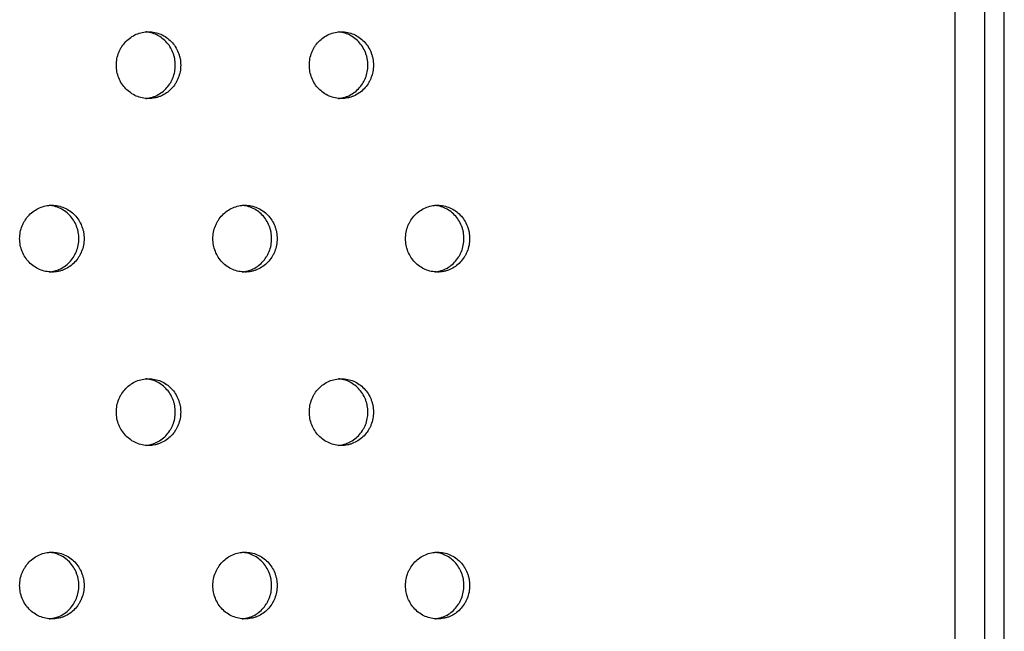
# Model space of a CAD drawing. Units: millimetres. Extents: x -5575 to 6154, y -5143 to 4982.
# Drawn here: x 1705 to 1852, y -522 to -430 of the extents above; entities that cross this region are included whole.
import ezdxf

# ---------------------------------------------------------------- set-up
doc = ezdxf.new("R2010")
doc.units = ezdxf.units.MM
doc.header["$LTSCALE"] = 20
doc.layers.add('2d', color=230, linetype='Continuous')

msp = doc.modelspace()

# ---------------------------------------------------------------- linework, layer by layer
at = {"layer": '2d'}
for p, q in [((1849, -104.25), (1849, -756.66)), ((1851.95, -757.25), (1851.95, -325.07)), ((1844.59, -741.28), (1844.58, -340.28))]:
    msp.add_line(p, q, dxfattribs=at)
for points, knots in [([(1719.01, -436.86), (1719.01, -437.18), (1719.04, -437.51), (1719.16, -438.15), (1719.25, -438.47), (1719.49, -439.07), (1719.64, -439.36), (1720, -439.91), (1720.2, -440.16), (1720.64, -440.62), (1720.89, -440.83), (1721.41, -441.19), (1721.69, -441.35), (1722.27, -441.6), (1722.58, -441.7), (1723.19, -441.82), (1723.5, -441.86), (1724.14, -441.86), (1724.45, -441.82), (1724.92, -441.73), (1725.07, -441.69), (1725.37, -441.6), (1725.52, -441.54), (1725.96, -441.35), (1726.24, -441.2), (1726.76, -440.84), (1727.01, -440.63), (1727.45, -440.16), (1727.65, -439.91), (1727.91, -439.5), (1728, -439.36), (1728.15, -439.07), (1728.21, -438.92), (1728.39, -438.47), (1728.49, -438.16), (1728.61, -437.51), (1728.64, -437.19), (1728.64, -436.86), (1728.64, -436.53), (1728.61, -436.2), (1728.52, -435.72), (1728.48, -435.56), (1728.39, -435.25), (1728.34, -435.09), (1728.15, -434.64), (1728.01, -434.35), (1727.66, -433.81), (1727.45, -433.55), (1727.01, -433.09), (1726.77, -432.88), (1726.24, -432.52), (1725.96, -432.36), (1725.38, -432.11), (1725.08, -432.02), (1724.45, -431.89), (1724.14, -431.86), (1723.51, -431.86), (1723.19, -431.89), (1722.58, -432.02), (1722.28, -432.11), (1721.69, -432.36), (1721.41, -432.52), (1720.89, -432.88), (1720.65, -433.09), (1720.2, -433.55), (1720, -433.81), (1719.73, -434.21), (1719.65, -434.35), (1719.5, -434.64), (1719.44, -434.79), (1719.25, -435.25), (1719.16, -435.56), (1719.04, -436.2), (1719.01, -436.53), (1719.01, -436.86)], [0.01563229, 0.01563229, 0.01563229, 0.01563229, 0.01660909, 0.01660909, 0.01758588, 0.01758588, 0.01856268, 0.01856268, 0.01953948, 0.01953948, 0.02051628, 0.02051628, 0.02149307, 0.02149307, 0.02246987, 0.02246987, 0.02344667, 0.02344667, 0.02442347, 0.02442347, 0.02491186, 0.02491186, 0.02540026, 0.02540026, 0.02637706, 0.02637706, 0.02735386, 0.02735386, 0.02833065, 0.02833065, 0.02881905, 0.02881905, 0.02930745, 0.02930745, 0.03028425, 0.03028425, 0.03126105, 0.03126105, 0.03126105, 0.03223806, 0.03223806, 0.03272657, 0.03272657, 0.03321508, 0.03321508, 0.0341921, 0.0341921, 0.03516912, 0.03516912, 0.03614614, 0.03614614, 0.03712316, 0.03712316, 0.03810017, 0.03810017, 0.03907719, 0.03907719, 0.04005421, 0.04005421, 0.04103123, 0.04103123, 0.04200825, 0.04200825, 0.04298526, 0.04298526, 0.04396228, 0.04396228, 0.04445079, 0.04445079, 0.0449393, 0.0449393, 0.04591632, 0.04591632, 0.04689334, 0.04689334, 0.04689334, 0.04689334]), ([(1723.42, -441.84), (1723.6, -441.82), (1723.78, -441.8), (1724.11, -441.73), (1724.26, -441.69), (1724.56, -441.6), (1724.71, -441.54), (1725.15, -441.35), (1725.43, -441.2), (1725.95, -440.84), (1726.2, -440.63), (1726.64, -440.16), (1726.84, -439.91), (1727.11, -439.5), (1727.19, -439.36), (1727.34, -439.07), (1727.41, -438.92), (1727.59, -438.47), (1727.68, -438.16), (1727.8, -437.51), (1727.83, -437.19), (1727.83, -436.86), (1727.83, -436.53), (1727.8, -436.2), (1727.71, -435.72), (1727.67, -435.56), (1727.58, -435.25), (1727.53, -435.09), (1727.35, -434.64), (1727.2, -434.35), (1726.85, -433.81), (1726.65, -433.55), (1726.2, -433.09), (1725.96, -432.88), (1725.43, -432.52), (1725.15, -432.36), (1724.57, -432.11), (1724.27, -432.02), (1723.78, -431.92), (1723.6, -431.89), (1723.42, -431.87)], [0.02386622, 0.02386622, 0.02386622, 0.02386622, 0.02442347, 0.02442347, 0.02491186, 0.02491186, 0.02540026, 0.02540026, 0.02637706, 0.02637706, 0.02735386, 0.02735386, 0.02833065, 0.02833065, 0.02881905, 0.02881905, 0.02930745, 0.02930745, 0.03028425, 0.03028425, 0.03126105, 0.03126105, 0.03126105, 0.03223806, 0.03223806, 0.03272657, 0.03272657, 0.03321508, 0.03321508, 0.0341921, 0.0341921, 0.03516912, 0.03516912, 0.03614614, 0.03614614, 0.03712316, 0.03712316, 0.03810017, 0.03810017, 0.03865884, 0.03865884, 0.03865884, 0.03865884]), ([(1747.9, -436.86), (1747.9, -437.18), (1747.93, -437.51), (1748.05, -438.15), (1748.14, -438.47), (1748.38, -439.07), (1748.53, -439.36), (1748.88, -439.91), (1749.08, -440.16), (1749.52, -440.62), (1749.77, -440.83), (1750.29, -441.19), (1750.57, -441.35), (1751.15, -441.6), (1751.45, -441.7), (1752.07, -441.82), (1752.38, -441.86), (1753.01, -441.86), (1753.33, -441.82), (1753.79, -441.73), (1753.94, -441.69), (1754.24, -441.6), (1754.39, -441.54), (1754.83, -441.35), (1755.1, -441.2), (1755.62, -440.84), (1755.87, -440.63), (1756.31, -440.16), (1756.51, -439.91), (1756.78, -439.5), (1756.86, -439.36), (1757.01, -439.07), (1757.07, -438.92), (1757.25, -438.47), (1757.35, -438.16), (1757.47, -437.51), (1757.5, -437.19), (1757.5, -436.86), (1757.5, -436.53), (1757.47, -436.2), (1757.38, -435.72), (1757.34, -435.56), (1757.25, -435.25), (1757.2, -435.09), (1757.01, -434.64), (1756.87, -434.35), (1756.52, -433.81), (1756.32, -433.55), (1755.87, -433.09), (1755.63, -432.88), (1755.11, -432.52), (1754.83, -432.36), (1754.25, -432.11), (1753.95, -432.02), (1753.33, -431.89), (1753.01, -431.86), (1752.39, -431.86), (1752.07, -431.89), (1751.45, -432.02), (1751.15, -432.11), (1750.57, -432.36), (1750.29, -432.52), (1749.77, -432.88), (1749.53, -433.09), (1749.08, -433.55), (1748.88, -433.81), (1748.62, -434.21), (1748.54, -434.35), (1748.39, -434.64), (1748.32, -434.79), (1748.14, -435.25), (1748.05, -435.56), (1747.93, -436.2), (1747.9, -436.53), (1747.9, -436.86)], [0.01563229, 0.01563229, 0.01563229, 0.01563229, 0.01660909, 0.01660909, 0.01758588, 0.01758588, 0.01856268, 0.01856268, 0.01953948, 0.01953948, 0.02051628, 0.02051628, 0.02149307, 0.02149307, 0.02246987, 0.02246987, 0.02344667, 0.02344667, 0.02442347, 0.02442347, 0.02491186, 0.02491186, 0.02540026, 0.02540026, 0.02637706, 0.02637706, 0.02735386, 0.02735386, 0.02833065, 0.02833065, 0.02881905, 0.02881905, 0.02930745, 0.02930745, 0.03028425, 0.03028425, 0.03126105, 0.03126105, 0.03126105, 0.03223806, 0.03223806, 0.03272657, 0.03272657, 0.03321508, 0.03321508, 0.0341921, 0.0341921, 0.03516912, 0.03516912, 0.03614614, 0.03614614, 0.03712316, 0.03712316, 0.03810017, 0.03810017, 0.03907719, 0.03907719, 0.04005421, 0.04005421, 0.04103123, 0.04103123, 0.04200825, 0.04200825, 0.04298526, 0.04298526, 0.04396228, 0.04396228, 0.04445079, 0.04445079, 0.0449393, 0.0449393, 0.04591632, 0.04591632, 0.04689334, 0.04689334, 0.04689334, 0.04689334]), ([(1752.28, -441.84), (1752.45, -441.82), (1752.63, -441.8), (1752.95, -441.73), (1753.1, -441.69), (1753.4, -441.6), (1753.55, -441.54), (1753.99, -441.35), (1754.27, -441.2), (1754.79, -440.84), (1755.03, -440.63), (1755.48, -440.16), (1755.68, -439.91), (1755.94, -439.5), (1756.02, -439.36), (1756.17, -439.07), (1756.24, -438.92), (1756.42, -438.47), (1756.51, -438.16), (1756.63, -437.51), (1756.66, -437.19), (1756.66, -436.86), (1756.66, -436.53), (1756.63, -436.2), (1756.54, -435.72), (1756.5, -435.56), (1756.41, -435.25), (1756.36, -435.09), (1756.18, -434.64), (1756.03, -434.35), (1755.68, -433.81), (1755.48, -433.55), (1755.04, -433.09), (1754.79, -432.88), (1754.27, -432.52), (1753.99, -432.36), (1753.41, -432.11), (1753.11, -432.02), (1752.63, -431.92), (1752.46, -431.89), (1752.28, -431.88)], [0.02388252, 0.02388252, 0.02388252, 0.02388252, 0.02442347, 0.02442347, 0.02491186, 0.02491186, 0.02540026, 0.02540026, 0.02637706, 0.02637706, 0.02735386, 0.02735386, 0.02833065, 0.02833065, 0.02881905, 0.02881905, 0.02930745, 0.02930745, 0.03028425, 0.03028425, 0.03126105, 0.03126105, 0.03126105, 0.03223806, 0.03223806, 0.03272657, 0.03272657, 0.03321508, 0.03321508, 0.0341921, 0.0341921, 0.03516912, 0.03516912, 0.03614614, 0.03614614, 0.03712316, 0.03712316, 0.03810017, 0.03810017, 0.0386425, 0.0386425, 0.0386425, 0.0386425]), ([(1704.53, -462.84), (1704.53, -463.16), (1704.57, -463.49), (1704.69, -464.13), (1704.78, -464.45), (1705.02, -465.05), (1705.17, -465.34), (1705.52, -465.89), (1705.72, -466.14), (1706.17, -466.6), (1706.42, -466.81), (1706.94, -467.18), (1707.22, -467.33), (1707.8, -467.58), (1708.11, -467.68), (1708.72, -467.8), (1709.04, -467.84), (1709.67, -467.84), (1709.99, -467.81), (1710.45, -467.71), (1710.6, -467.67), (1710.91, -467.58), (1711.06, -467.52), (1711.49, -467.33), (1711.77, -467.18), (1712.3, -466.82), (1712.54, -466.61), (1712.99, -466.14), (1713.19, -465.89), (1713.45, -465.48), (1713.54, -465.34), (1713.68, -465.05), (1713.75, -464.91), (1713.93, -464.45), (1714.03, -464.14), (1714.15, -463.49), (1714.18, -463.17), (1714.18, -462.84), (1714.18, -462.51), (1714.15, -462.18), (1714.06, -461.7), (1714.02, -461.54), (1713.93, -461.23), (1713.87, -461.07), (1713.69, -460.62), (1713.54, -460.33), (1713.19, -459.79), (1712.99, -459.53), (1712.55, -459.07), (1712.3, -458.86), (1711.78, -458.5), (1711.5, -458.34), (1710.91, -458.09), (1710.61, -458), (1709.99, -457.87), (1709.68, -457.84), (1709.05, -457.84), (1708.73, -457.87), (1708.11, -458), (1707.81, -458.09), (1707.22, -458.34), (1706.94, -458.5), (1706.42, -458.86), (1706.17, -459.07), (1705.72, -459.53), (1705.52, -459.79), (1705.26, -460.19), (1705.18, -460.33), (1705.03, -460.62), (1704.96, -460.77), (1704.78, -461.23), (1704.69, -461.54), (1704.57, -462.18), (1704.53, -462.51), (1704.53, -462.84)], [0.01563229, 0.01563229, 0.01563229, 0.01563229, 0.01660909, 0.01660909, 0.01758588, 0.01758588, 0.01856268, 0.01856268, 0.01953948, 0.01953948, 0.02051628, 0.02051628, 0.02149307, 0.02149307, 0.02246987, 0.02246987, 0.02344667, 0.02344667, 0.02442347, 0.02442347, 0.02491186, 0.02491186, 0.02540026, 0.02540026, 0.02637706, 0.02637706, 0.02735386, 0.02735386, 0.02833065, 0.02833065, 0.02881905, 0.02881905, 0.02930745, 0.02930745, 0.03028425, 0.03028425, 0.03126105, 0.03126105, 0.03126105, 0.03223806, 0.03223806, 0.03272657, 0.03272657, 0.03321508, 0.03321508, 0.0341921, 0.0341921, 0.03516912, 0.03516912, 0.03614614, 0.03614614, 0.03712316, 0.03712316, 0.03810017, 0.03810017, 0.03907719, 0.03907719, 0.04005421, 0.04005421, 0.04103123, 0.04103123, 0.04200825, 0.04200825, 0.04298526, 0.04298526, 0.04396228, 0.04396228, 0.04445079, 0.04445079, 0.0449393, 0.0449393, 0.04591632, 0.04591632, 0.04689334, 0.04689334, 0.04689334, 0.04689334]), ([(1708.96, -467.82), (1709.14, -467.8), (1709.33, -467.78), (1709.66, -467.71), (1709.81, -467.67), (1710.11, -467.58), (1710.26, -467.52), (1710.7, -467.33), (1710.98, -467.18), (1711.5, -466.82), (1711.75, -466.61), (1712.2, -466.14), (1712.4, -465.89), (1712.66, -465.48), (1712.74, -465.34), (1712.89, -465.05), (1712.96, -464.91), (1713.14, -464.45), (1713.23, -464.14), (1713.36, -463.49), (1713.39, -463.17), (1713.39, -462.84), (1713.39, -462.51), (1713.36, -462.18), (1713.27, -461.7), (1713.23, -461.54), (1713.14, -461.23), (1713.08, -461.07), (1712.9, -460.62), (1712.75, -460.33), (1712.4, -459.79), (1712.2, -459.53), (1711.75, -459.07), (1711.51, -458.86), (1710.98, -458.5), (1710.7, -458.34), (1710.12, -458.09), (1709.82, -458), (1709.33, -457.9), (1709.15, -457.87), (1708.96, -457.85)], [0.02385811, 0.02385811, 0.02385811, 0.02385811, 0.02442347, 0.02442347, 0.02491186, 0.02491186, 0.02540026, 0.02540026, 0.02637706, 0.02637706, 0.02735386, 0.02735386, 0.02833065, 0.02833065, 0.02881905, 0.02881905, 0.02930745, 0.02930745, 0.03028425, 0.03028425, 0.03126105, 0.03126105, 0.03126105, 0.03223806, 0.03223806, 0.03272657, 0.03272657, 0.03321508, 0.03321508, 0.0341921, 0.0341921, 0.03516912, 0.03516912, 0.03614614, 0.03614614, 0.03712316, 0.03712316, 0.03810017, 0.03810017, 0.03866698, 0.03866698, 0.03866698, 0.03866698]), ([(1733.46, -462.84), (1733.46, -463.16), (1733.49, -463.49), (1733.62, -464.13), (1733.71, -464.45), (1733.95, -465.05), (1734.1, -465.34), (1734.45, -465.89), (1734.65, -466.14), (1735.09, -466.6), (1735.34, -466.81), (1735.86, -467.18), (1736.14, -467.33), (1736.72, -467.58), (1737.02, -467.68), (1737.64, -467.8), (1737.95, -467.84), (1738.59, -467.84), (1738.9, -467.81), (1739.36, -467.71), (1739.51, -467.67), (1739.81, -467.58), (1739.96, -467.52), (1740.4, -467.33), (1740.68, -467.18), (1741.2, -466.82), (1741.45, -466.61), (1741.89, -466.14), (1742.09, -465.89), (1742.36, -465.48), (1742.44, -465.34), (1742.59, -465.05), (1742.65, -464.91), (1742.83, -464.45), (1742.93, -464.14), (1743.05, -463.49), (1743.08, -463.17), (1743.08, -462.84), (1743.08, -462.51), (1743.05, -462.18), (1742.96, -461.7), (1742.92, -461.54), (1742.83, -461.23), (1742.78, -461.07), (1742.59, -460.62), (1742.45, -460.33), (1742.1, -459.79), (1741.89, -459.53), (1741.45, -459.07), (1741.21, -458.86), (1740.68, -458.5), (1740.4, -458.34), (1739.82, -458.09), (1739.52, -458), (1738.9, -457.87), (1738.59, -457.84), (1737.96, -457.84), (1737.64, -457.87), (1737.03, -458), (1736.73, -458.09), (1736.14, -458.34), (1735.86, -458.5), (1735.34, -458.86), (1735.1, -459.07), (1734.65, -459.53), (1734.45, -459.79), (1734.19, -460.19), (1734.11, -460.33), (1733.96, -460.62), (1733.89, -460.77), (1733.71, -461.23), (1733.62, -461.54), (1733.49, -462.18), (1733.46, -462.51), (1733.46, -462.84)], [0.01563229, 0.01563229, 0.01563229, 0.01563229, 0.01660909, 0.01660909, 0.01758588, 0.01758588, 0.01856268, 0.01856268, 0.01953948, 0.01953948, 0.02051628, 0.02051628, 0.02149307, 0.02149307, 0.02246987, 0.02246987, 0.02344667, 0.02344667, 0.02442347, 0.02442347, 0.02491186, 0.02491186, 0.02540026, 0.02540026, 0.02637706, 0.02637706, 0.02735386, 0.02735386, 0.02833065, 0.02833065, 0.02881905, 0.02881905, 0.02930745, 0.02930745, 0.03028425, 0.03028425, 0.03126105, 0.03126105, 0.03126105, 0.03223806, 0.03223806, 0.03272657, 0.03272657, 0.03321508, 0.03321508, 0.0341921, 0.0341921, 0.03516912, 0.03516912, 0.03614614, 0.03614614, 0.03712316, 0.03712316, 0.03810017, 0.03810017, 0.03907719, 0.03907719, 0.04005421, 0.04005421, 0.04103123, 0.04103123, 0.04200825, 0.04200825, 0.04298526, 0.04298526, 0.04396228, 0.04396228, 0.04445079, 0.04445079, 0.0449393, 0.0449393, 0.04591632, 0.04591632, 0.04689334, 0.04689334, 0.04689334, 0.04689334]), ([(1737.86, -467.82), (1738.04, -467.8), (1738.21, -467.78), (1738.54, -467.71), (1738.69, -467.67), (1738.99, -467.58), (1739.14, -467.52), (1739.58, -467.33), (1739.86, -467.18), (1740.38, -466.82), (1740.63, -466.61), (1741.07, -466.14), (1741.27, -465.89), (1741.53, -465.48), (1741.62, -465.34), (1741.77, -465.05), (1741.83, -464.91), (1742.01, -464.45), (1742.1, -464.14), (1742.23, -463.49), (1742.26, -463.17), (1742.26, -462.84), (1742.26, -462.51), (1742.23, -462.18), (1742.14, -461.7), (1742.1, -461.54), (1742.01, -461.23), (1741.95, -461.07), (1741.77, -460.62), (1741.63, -460.33), (1741.28, -459.79), (1741.07, -459.53), (1740.63, -459.07), (1740.39, -458.86), (1739.86, -458.5), (1739.58, -458.34), (1739, -458.09), (1738.7, -458), (1738.21, -457.9), (1738.04, -457.87), (1737.86, -457.86)], [0.02387436, 0.02387436, 0.02387436, 0.02387436, 0.02442347, 0.02442347, 0.02491186, 0.02491186, 0.02540026, 0.02540026, 0.02637706, 0.02637706, 0.02735386, 0.02735386, 0.02833065, 0.02833065, 0.02881905, 0.02881905, 0.02930745, 0.02930745, 0.03028425, 0.03028425, 0.03126105, 0.03126105, 0.03126105, 0.03223806, 0.03223806, 0.03272657, 0.03272657, 0.03321508, 0.03321508, 0.0341921, 0.0341921, 0.03516912, 0.03516912, 0.03614614, 0.03614614, 0.03712316, 0.03712316, 0.03810017, 0.03810017, 0.03865068, 0.03865068, 0.03865068, 0.03865068]), ([(1762.31, -462.84), (1762.31, -463.16), (1762.34, -463.49), (1762.46, -464.13), (1762.55, -464.45), (1762.79, -465.05), (1762.94, -465.34), (1763.29, -465.89), (1763.49, -466.14), (1763.93, -466.6), (1764.18, -466.81), (1764.7, -467.18), (1764.97, -467.33), (1765.55, -467.58), (1765.86, -467.68), (1766.47, -467.8), (1766.78, -467.84), (1767.42, -467.84), (1767.73, -467.81), (1768.19, -467.71), (1768.34, -467.67), (1768.64, -467.58), (1768.79, -467.52), (1769.23, -467.33), (1769.5, -467.18), (1770.02, -466.82), (1770.27, -466.61), (1770.71, -466.14), (1770.91, -465.89), (1771.18, -465.48), (1771.26, -465.34), (1771.41, -465.05), (1771.47, -464.91), (1771.65, -464.45), (1771.74, -464.14), (1771.87, -463.49), (1771.9, -463.17), (1771.9, -462.84), (1771.9, -462.51), (1771.87, -462.18), (1771.78, -461.7), (1771.74, -461.54), (1771.65, -461.23), (1771.59, -461.07), (1771.41, -460.62), (1771.27, -460.33), (1770.92, -459.79), (1770.72, -459.53), (1770.27, -459.07), (1770.03, -458.86), (1769.51, -458.5), (1769.23, -458.34), (1768.65, -458.09), (1768.35, -458), (1767.73, -457.87), (1767.42, -457.84), (1766.79, -457.84), (1766.48, -457.87), (1765.86, -458), (1765.56, -458.09), (1764.98, -458.34), (1764.7, -458.5), (1764.18, -458.86), (1763.94, -459.07), (1763.49, -459.53), (1763.29, -459.79), (1763.03, -460.19), (1762.95, -460.33), (1762.8, -460.62), (1762.73, -460.77), (1762.55, -461.23), (1762.46, -461.54), (1762.34, -462.18), (1762.31, -462.51), (1762.31, -462.84)], [0.01563229, 0.01563229, 0.01563229, 0.01563229, 0.01660909, 0.01660909, 0.01758588, 0.01758588, 0.01856268, 0.01856268, 0.01953948, 0.01953948, 0.02051628, 0.02051628, 0.02149307, 0.02149307, 0.02246987, 0.02246987, 0.02344667, 0.02344667, 0.02442347, 0.02442347, 0.02491186, 0.02491186, 0.02540026, 0.02540026, 0.02637706, 0.02637706, 0.02735386, 0.02735386, 0.02833065, 0.02833065, 0.02881905, 0.02881905, 0.02930745, 0.02930745, 0.03028425, 0.03028425, 0.03126105, 0.03126105, 0.03126105, 0.03223806, 0.03223806, 0.03272657, 0.03272657, 0.03321508, 0.03321508, 0.0341921, 0.0341921, 0.03516912, 0.03516912, 0.03614614, 0.03614614, 0.03712316, 0.03712316, 0.03810017, 0.03810017, 0.03907719, 0.03907719, 0.04005421, 0.04005421, 0.04103123, 0.04103123, 0.04200825, 0.04200825, 0.04298526, 0.04298526, 0.04396228, 0.04396228, 0.04445079, 0.04445079, 0.0449393, 0.0449393, 0.04591632, 0.04591632, 0.04689334, 0.04689334, 0.04689334, 0.04689334]), ([(1766.68, -467.82), (1766.85, -467.8), (1767.02, -467.78), (1767.34, -467.71), (1767.49, -467.67), (1767.79, -467.58), (1767.94, -467.52), (1768.38, -467.33), (1768.65, -467.18), (1769.17, -466.82), (1769.42, -466.61), (1769.86, -466.14), (1770.06, -465.89), (1770.32, -465.48), (1770.41, -465.34), (1770.55, -465.05), (1770.62, -464.91), (1770.8, -464.45), (1770.89, -464.14), (1771.02, -463.49), (1771.05, -463.17), (1771.05, -462.84), (1771.05, -462.51), (1771.02, -462.18), (1770.93, -461.7), (1770.89, -461.54), (1770.8, -461.23), (1770.74, -461.07), (1770.56, -460.62), (1770.42, -460.33), (1770.07, -459.79), (1769.87, -459.53), (1769.42, -459.07), (1769.18, -458.86), (1768.66, -458.5), (1768.38, -458.34), (1767.8, -458.09), (1767.5, -458), (1767.02, -457.9), (1766.85, -457.87), (1766.68, -457.86)], [0.02389071, 0.02389071, 0.02389071, 0.02389071, 0.02442347, 0.02442347, 0.02491186, 0.02491186, 0.02540026, 0.02540026, 0.02637706, 0.02637706, 0.02735386, 0.02735386, 0.02833065, 0.02833065, 0.02881905, 0.02881905, 0.02930745, 0.02930745, 0.03028425, 0.03028425, 0.03126105, 0.03126105, 0.03126105, 0.03223806, 0.03223806, 0.03272657, 0.03272657, 0.03321508, 0.03321508, 0.0341921, 0.0341921, 0.03516912, 0.03516912, 0.03614614, 0.03614614, 0.03712316, 0.03712316, 0.03810017, 0.03810017, 0.0386343, 0.0386343, 0.0386343, 0.0386343]), ([(1719.01, -488.82), (1719.01, -489.14), (1719.04, -489.47), (1719.16, -490.11), (1719.25, -490.43), (1719.49, -491.03), (1719.64, -491.32), (1720, -491.87), (1720.2, -492.12), (1720.64, -492.58), (1720.89, -492.79), (1721.41, -493.16), (1721.69, -493.31), (1722.27, -493.56), (1722.58, -493.66), (1723.19, -493.79), (1723.5, -493.82), (1724.14, -493.82), (1724.45, -493.79), (1724.92, -493.69), (1725.07, -493.65), (1725.37, -493.56), (1725.52, -493.5), (1725.96, -493.31), (1726.24, -493.16), (1726.76, -492.8), (1727.01, -492.59), (1727.45, -492.13), (1727.65, -491.87), (1727.91, -491.46), (1728, -491.32), (1728.15, -491.03), (1728.21, -490.89), (1728.39, -490.44), (1728.49, -490.12), (1728.61, -489.48), (1728.64, -489.15), (1728.64, -488.82), (1728.64, -488.49), (1728.61, -488.16), (1728.52, -487.68), (1728.48, -487.52), (1728.39, -487.21), (1728.34, -487.05), (1728.15, -486.6), (1728.01, -486.31), (1727.66, -485.77), (1727.45, -485.51), (1727.01, -485.05), (1726.77, -484.84), (1726.24, -484.48), (1725.96, -484.32), (1725.38, -484.07), (1725.08, -483.98), (1724.45, -483.85), (1724.14, -483.82), (1723.51, -483.82), (1723.19, -483.85), (1722.58, -483.98), (1722.28, -484.07), (1721.69, -484.32), (1721.41, -484.48), (1720.89, -484.84), (1720.65, -485.05), (1720.2, -485.51), (1720, -485.77), (1719.73, -486.17), (1719.65, -486.31), (1719.5, -486.6), (1719.44, -486.75), (1719.25, -487.21), (1719.16, -487.52), (1719.04, -488.16), (1719.01, -488.49), (1719.01, -488.82)], [0.01563229, 0.01563229, 0.01563229, 0.01563229, 0.01660909, 0.01660909, 0.01758588, 0.01758588, 0.01856268, 0.01856268, 0.01953948, 0.01953948, 0.02051628, 0.02051628, 0.02149307, 0.02149307, 0.02246987, 0.02246987, 0.02344667, 0.02344667, 0.02442347, 0.02442347, 0.02491186, 0.02491186, 0.02540026, 0.02540026, 0.02637706, 0.02637706, 0.02735386, 0.02735386, 0.02833065, 0.02833065, 0.02881905, 0.02881905, 0.02930745, 0.02930745, 0.03028425, 0.03028425, 0.03126105, 0.03126105, 0.03126105, 0.03223806, 0.03223806, 0.03272657, 0.03272657, 0.03321508, 0.03321508, 0.0341921, 0.0341921, 0.03516912, 0.03516912, 0.03614614, 0.03614614, 0.03712316, 0.03712316, 0.03810017, 0.03810017, 0.03907719, 0.03907719, 0.04005421, 0.04005421, 0.04103123, 0.04103123, 0.04200825, 0.04200825, 0.04298526, 0.04298526, 0.04396228, 0.04396228, 0.04445079, 0.04445079, 0.0449393, 0.0449393, 0.04591632, 0.04591632, 0.04689334, 0.04689334, 0.04689334, 0.04689334]), ([(1723.42, -493.8), (1723.6, -493.78), (1723.78, -493.76), (1724.11, -493.69), (1724.26, -493.65), (1724.56, -493.56), (1724.71, -493.5), (1725.15, -493.31), (1725.43, -493.16), (1725.95, -492.8), (1726.2, -492.59), (1726.64, -492.13), (1726.84, -491.87), (1727.11, -491.46), (1727.19, -491.32), (1727.34, -491.03), (1727.41, -490.89), (1727.59, -490.44), (1727.68, -490.12), (1727.8, -489.48), (1727.83, -489.15), (1727.83, -488.82), (1727.83, -488.49), (1727.8, -488.16), (1727.71, -487.68), (1727.67, -487.52), (1727.58, -487.21), (1727.53, -487.05), (1727.35, -486.6), (1727.2, -486.31), (1726.85, -485.77), (1726.65, -485.51), (1726.2, -485.05), (1725.96, -484.84), (1725.43, -484.48), (1725.15, -484.32), (1724.57, -484.07), (1724.27, -483.98), (1723.78, -483.88), (1723.6, -483.85), (1723.42, -483.84)], [0.02386622, 0.02386622, 0.02386622, 0.02386622, 0.02442347, 0.02442347, 0.02491186, 0.02491186, 0.02540026, 0.02540026, 0.02637706, 0.02637706, 0.02735386, 0.02735386, 0.02833065, 0.02833065, 0.02881905, 0.02881905, 0.02930745, 0.02930745, 0.03028425, 0.03028425, 0.03126105, 0.03126105, 0.03126105, 0.03223806, 0.03223806, 0.03272657, 0.03272657, 0.03321508, 0.03321508, 0.0341921, 0.0341921, 0.03516912, 0.03516912, 0.03614614, 0.03614614, 0.03712316, 0.03712316, 0.03810017, 0.03810017, 0.03865884, 0.03865884, 0.03865884, 0.03865884]), ([(1747.9, -488.82), (1747.9, -489.14), (1747.93, -489.47), (1748.05, -490.11), (1748.14, -490.43), (1748.38, -491.03), (1748.53, -491.32), (1748.88, -491.87), (1749.08, -492.12), (1749.52, -492.58), (1749.77, -492.79), (1750.29, -493.16), (1750.57, -493.31), (1751.15, -493.56), (1751.45, -493.66), (1752.07, -493.79), (1752.38, -493.82), (1753.01, -493.82), (1753.33, -493.79), (1753.79, -493.69), (1753.94, -493.65), (1754.24, -493.56), (1754.39, -493.5), (1754.83, -493.31), (1755.1, -493.16), (1755.62, -492.8), (1755.87, -492.59), (1756.31, -492.13), (1756.51, -491.87), (1756.78, -491.46), (1756.86, -491.32), (1757.01, -491.03), (1757.07, -490.89), (1757.25, -490.44), (1757.35, -490.12), (1757.47, -489.48), (1757.5, -489.15), (1757.5, -488.82), (1757.5, -488.49), (1757.47, -488.16), (1757.38, -487.68), (1757.34, -487.52), (1757.25, -487.21), (1757.2, -487.05), (1757.01, -486.6), (1756.87, -486.31), (1756.52, -485.77), (1756.32, -485.51), (1755.87, -485.05), (1755.63, -484.84), (1755.11, -484.48), (1754.83, -484.32), (1754.25, -484.07), (1753.95, -483.98), (1753.33, -483.85), (1753.01, -483.82), (1752.39, -483.82), (1752.07, -483.85), (1751.45, -483.98), (1751.15, -484.07), (1750.57, -484.32), (1750.29, -484.48), (1749.77, -484.84), (1749.53, -485.05), (1749.08, -485.51), (1748.88, -485.77), (1748.62, -486.17), (1748.54, -486.31), (1748.39, -486.6), (1748.32, -486.75), (1748.14, -487.21), (1748.05, -487.52), (1747.93, -488.16), (1747.9, -488.49), (1747.9, -488.82)], [0.01563229, 0.01563229, 0.01563229, 0.01563229, 0.01660909, 0.01660909, 0.01758588, 0.01758588, 0.01856268, 0.01856268, 0.01953948, 0.01953948, 0.02051628, 0.02051628, 0.02149307, 0.02149307, 0.02246987, 0.02246987, 0.02344667, 0.02344667, 0.02442347, 0.02442347, 0.02491186, 0.02491186, 0.02540026, 0.02540026, 0.02637706, 0.02637706, 0.02735386, 0.02735386, 0.02833065, 0.02833065, 0.02881905, 0.02881905, 0.02930745, 0.02930745, 0.03028425, 0.03028425, 0.03126105, 0.03126105, 0.03126105, 0.03223806, 0.03223806, 0.03272657, 0.03272657, 0.03321508, 0.03321508, 0.0341921, 0.0341921, 0.03516912, 0.03516912, 0.03614614, 0.03614614, 0.03712316, 0.03712316, 0.03810017, 0.03810017, 0.03907719, 0.03907719, 0.04005421, 0.04005421, 0.04103123, 0.04103123, 0.04200825, 0.04200825, 0.04298526, 0.04298526, 0.04396228, 0.04396228, 0.04445079, 0.04445079, 0.0449393, 0.0449393, 0.04591632, 0.04591632, 0.04689334, 0.04689334, 0.04689334, 0.04689334]), ([(1752.28, -493.8), (1752.45, -493.78), (1752.63, -493.76), (1752.95, -493.69), (1753.1, -493.65), (1753.4, -493.56), (1753.55, -493.5), (1753.99, -493.31), (1754.27, -493.16), (1754.79, -492.8), (1755.03, -492.59), (1755.48, -492.13), (1755.68, -491.87), (1755.94, -491.46), (1756.02, -491.32), (1756.17, -491.03), (1756.24, -490.89), (1756.42, -490.44), (1756.51, -490.12), (1756.63, -489.48), (1756.66, -489.15), (1756.66, -488.82), (1756.66, -488.49), (1756.63, -488.16), (1756.54, -487.68), (1756.5, -487.52), (1756.41, -487.21), (1756.36, -487.05), (1756.18, -486.6), (1756.03, -486.31), (1755.68, -485.77), (1755.48, -485.51), (1755.04, -485.05), (1754.79, -484.84), (1754.27, -484.48), (1753.99, -484.32), (1753.41, -484.07), (1753.11, -483.98), (1752.63, -483.88), (1752.46, -483.85), (1752.28, -483.84)], [0.02388252, 0.02388252, 0.02388252, 0.02388252, 0.02442347, 0.02442347, 0.02491186, 0.02491186, 0.02540026, 0.02540026, 0.02637706, 0.02637706, 0.02735386, 0.02735386, 0.02833065, 0.02833065, 0.02881905, 0.02881905, 0.02930745, 0.02930745, 0.03028425, 0.03028425, 0.03126105, 0.03126105, 0.03126105, 0.03223806, 0.03223806, 0.03272657, 0.03272657, 0.03321508, 0.03321508, 0.0341921, 0.0341921, 0.03516912, 0.03516912, 0.03614614, 0.03614614, 0.03712316, 0.03712316, 0.03810017, 0.03810017, 0.0386425, 0.0386425, 0.0386425, 0.0386425]), ([(1704.53, -514.8), (1704.53, -515.12), (1704.57, -515.45), (1704.69, -516.09), (1704.78, -516.41), (1705.02, -517.01), (1705.17, -517.3), (1705.52, -517.85), (1705.72, -518.1), (1706.17, -518.56), (1706.42, -518.77), (1706.94, -519.14), (1707.22, -519.29), (1707.8, -519.54), (1708.11, -519.64), (1708.72, -519.77), (1709.04, -519.8), (1709.67, -519.8), (1709.99, -519.77), (1710.45, -519.67), (1710.6, -519.63), (1710.91, -519.54), (1711.06, -519.48), (1711.49, -519.29), (1711.77, -519.14), (1712.3, -518.78), (1712.54, -518.57), (1712.99, -518.11), (1713.19, -517.85), (1713.45, -517.45), (1713.54, -517.3), (1713.68, -517.01), (1713.75, -516.87), (1713.93, -516.42), (1714.03, -516.1), (1714.15, -515.46), (1714.18, -515.13), (1714.18, -514.8), (1714.18, -514.47), (1714.15, -514.14), (1714.06, -513.66), (1714.02, -513.51), (1713.93, -513.19), (1713.87, -513.04), (1713.69, -512.58), (1713.54, -512.29), (1713.19, -511.75), (1712.99, -511.49), (1712.55, -511.03), (1712.3, -510.82), (1711.78, -510.46), (1711.5, -510.3), (1710.91, -510.05), (1710.61, -509.96), (1709.99, -509.83), (1709.68, -509.8), (1709.05, -509.8), (1708.73, -509.83), (1708.11, -509.96), (1707.81, -510.05), (1707.22, -510.3), (1706.94, -510.46), (1706.42, -510.82), (1706.17, -511.03), (1705.72, -511.5), (1705.52, -511.75), (1705.26, -512.15), (1705.18, -512.29), (1705.03, -512.58), (1704.96, -512.73), (1704.78, -513.19), (1704.69, -513.5), (1704.57, -514.14), (1704.53, -514.47), (1704.53, -514.8)], [0.01563229, 0.01563229, 0.01563229, 0.01563229, 0.01660909, 0.01660909, 0.01758588, 0.01758588, 0.01856268, 0.01856268, 0.01953948, 0.01953948, 0.02051628, 0.02051628, 0.02149307, 0.02149307, 0.02246987, 0.02246987, 0.02344667, 0.02344667, 0.02442347, 0.02442347, 0.02491186, 0.02491186, 0.02540026, 0.02540026, 0.02637706, 0.02637706, 0.02735386, 0.02735386, 0.02833065, 0.02833065, 0.02881905, 0.02881905, 0.02930745, 0.02930745, 0.03028425, 0.03028425, 0.03126105, 0.03126105, 0.03126105, 0.03223806, 0.03223806, 0.03272657, 0.03272657, 0.03321508, 0.03321508, 0.0341921, 0.0341921, 0.03516912, 0.03516912, 0.03614614, 0.03614614, 0.03712316, 0.03712316, 0.03810017, 0.03810017, 0.03907719, 0.03907719, 0.04005421, 0.04005421, 0.04103123, 0.04103123, 0.04200825, 0.04200825, 0.04298526, 0.04298526, 0.04396228, 0.04396228, 0.04445079, 0.04445079, 0.0449393, 0.0449393, 0.04591632, 0.04591632, 0.04689334, 0.04689334, 0.04689334, 0.04689334]), ([(1708.96, -519.78), (1709.14, -519.77), (1709.33, -519.74), (1709.66, -519.67), (1709.81, -519.63), (1710.11, -519.54), (1710.26, -519.48), (1710.7, -519.29), (1710.98, -519.14), (1711.5, -518.78), (1711.75, -518.57), (1712.2, -518.11), (1712.4, -517.85), (1712.66, -517.45), (1712.74, -517.3), (1712.89, -517.01), (1712.96, -516.87), (1713.14, -516.42), (1713.23, -516.1), (1713.36, -515.46), (1713.39, -515.13), (1713.39, -514.8), (1713.39, -514.47), (1713.36, -514.14), (1713.27, -513.66), (1713.23, -513.51), (1713.14, -513.19), (1713.08, -513.04), (1712.9, -512.58), (1712.75, -512.29), (1712.4, -511.75), (1712.2, -511.49), (1711.75, -511.03), (1711.51, -510.82), (1710.98, -510.46), (1710.7, -510.3), (1710.12, -510.05), (1709.82, -509.96), (1709.33, -509.86), (1709.15, -509.83), (1708.96, -509.82)], [0.02385811, 0.02385811, 0.02385811, 0.02385811, 0.02442347, 0.02442347, 0.02491186, 0.02491186, 0.02540026, 0.02540026, 0.02637706, 0.02637706, 0.02735386, 0.02735386, 0.02833065, 0.02833065, 0.02881905, 0.02881905, 0.02930745, 0.02930745, 0.03028425, 0.03028425, 0.03126105, 0.03126105, 0.03126105, 0.03223806, 0.03223806, 0.03272657, 0.03272657, 0.03321508, 0.03321508, 0.0341921, 0.0341921, 0.03516912, 0.03516912, 0.03614614, 0.03614614, 0.03712316, 0.03712316, 0.03810017, 0.03810017, 0.03866698, 0.03866698, 0.03866698, 0.03866698]), ([(1733.46, -514.8), (1733.46, -515.12), (1733.49, -515.45), (1733.62, -516.09), (1733.71, -516.41), (1733.95, -517.01), (1734.1, -517.3), (1734.45, -517.85), (1734.65, -518.1), (1735.09, -518.56), (1735.34, -518.77), (1735.86, -519.14), (1736.14, -519.29), (1736.72, -519.54), (1737.02, -519.64), (1737.64, -519.77), (1737.95, -519.8), (1738.59, -519.8), (1738.9, -519.77), (1739.36, -519.67), (1739.51, -519.63), (1739.81, -519.54), (1739.96, -519.48), (1740.4, -519.29), (1740.68, -519.14), (1741.2, -518.78), (1741.45, -518.57), (1741.89, -518.11), (1742.09, -517.85), (1742.36, -517.45), (1742.44, -517.3), (1742.59, -517.01), (1742.65, -516.87), (1742.83, -516.42), (1742.93, -516.1), (1743.05, -515.46), (1743.08, -515.13), (1743.08, -514.8), (1743.08, -514.47), (1743.05, -514.14), (1742.96, -513.66), (1742.92, -513.51), (1742.83, -513.19), (1742.78, -513.04), (1742.59, -512.58), (1742.45, -512.29), (1742.1, -511.75), (1741.89, -511.49), (1741.45, -511.03), (1741.21, -510.82), (1740.68, -510.46), (1740.4, -510.3), (1739.82, -510.05), (1739.52, -509.96), (1738.9, -509.83), (1738.59, -509.8), (1737.96, -509.8), (1737.64, -509.83), (1737.03, -509.96), (1736.73, -510.05), (1736.14, -510.3), (1735.86, -510.46), (1735.34, -510.82), (1735.1, -511.03), (1734.65, -511.5), (1734.45, -511.75), (1734.19, -512.15), (1734.11, -512.29), (1733.96, -512.58), (1733.89, -512.73), (1733.71, -513.19), (1733.62, -513.5), (1733.49, -514.14), (1733.46, -514.47), (1733.46, -514.8)], [0.01563229, 0.01563229, 0.01563229, 0.01563229, 0.01660909, 0.01660909, 0.01758588, 0.01758588, 0.01856268, 0.01856268, 0.01953948, 0.01953948, 0.02051628, 0.02051628, 0.02149307, 0.02149307, 0.02246987, 0.02246987, 0.02344667, 0.02344667, 0.02442347, 0.02442347, 0.02491186, 0.02491186, 0.02540026, 0.02540026, 0.02637706, 0.02637706, 0.02735386, 0.02735386, 0.02833065, 0.02833065, 0.02881905, 0.02881905, 0.02930745, 0.02930745, 0.03028425, 0.03028425, 0.03126105, 0.03126105, 0.03126105, 0.03223806, 0.03223806, 0.03272657, 0.03272657, 0.03321508, 0.03321508, 0.0341921, 0.0341921, 0.03516912, 0.03516912, 0.03614614, 0.03614614, 0.03712316, 0.03712316, 0.03810017, 0.03810017, 0.03907719, 0.03907719, 0.04005421, 0.04005421, 0.04103123, 0.04103123, 0.04200825, 0.04200825, 0.04298526, 0.04298526, 0.04396228, 0.04396228, 0.04445079, 0.04445079, 0.0449393, 0.0449393, 0.04591632, 0.04591632, 0.04689334, 0.04689334, 0.04689334, 0.04689334]), ([(1737.86, -519.78), (1738.04, -519.76), (1738.21, -519.74), (1738.54, -519.67), (1738.69, -519.63), (1738.99, -519.54), (1739.14, -519.48), (1739.58, -519.29), (1739.86, -519.14), (1740.38, -518.78), (1740.63, -518.57), (1741.07, -518.11), (1741.27, -517.85), (1741.53, -517.45), (1741.62, -517.3), (1741.77, -517.01), (1741.83, -516.87), (1742.01, -516.42), (1742.1, -516.1), (1742.23, -515.46), (1742.26, -515.13), (1742.26, -514.8), (1742.26, -514.47), (1742.23, -514.14), (1742.14, -513.66), (1742.1, -513.51), (1742.01, -513.19), (1741.95, -513.04), (1741.77, -512.58), (1741.63, -512.29), (1741.28, -511.75), (1741.07, -511.49), (1740.63, -511.03), (1740.39, -510.82), (1739.86, -510.46), (1739.58, -510.3), (1739, -510.05), (1738.7, -509.96), (1738.21, -509.86), (1738.04, -509.83), (1737.86, -509.82)], [0.02387436, 0.02387436, 0.02387436, 0.02387436, 0.02442347, 0.02442347, 0.02491186, 0.02491186, 0.02540026, 0.02540026, 0.02637706, 0.02637706, 0.02735386, 0.02735386, 0.02833065, 0.02833065, 0.02881905, 0.02881905, 0.02930745, 0.02930745, 0.03028425, 0.03028425, 0.03126105, 0.03126105, 0.03126105, 0.03223806, 0.03223806, 0.03272657, 0.03272657, 0.03321508, 0.03321508, 0.0341921, 0.0341921, 0.03516912, 0.03516912, 0.03614614, 0.03614614, 0.03712316, 0.03712316, 0.03810017, 0.03810017, 0.03865069, 0.03865069, 0.03865069, 0.03865069]), ([(1762.31, -514.8), (1762.31, -515.12), (1762.34, -515.45), (1762.46, -516.09), (1762.55, -516.41), (1762.79, -517.01), (1762.94, -517.3), (1763.29, -517.85), (1763.49, -518.1), (1763.93, -518.56), (1764.18, -518.77), (1764.7, -519.14), (1764.97, -519.29), (1765.55, -519.54), (1765.86, -519.64), (1766.47, -519.77), (1766.78, -519.8), (1767.42, -519.8), (1767.73, -519.77), (1768.19, -519.67), (1768.34, -519.63), (1768.64, -519.54), (1768.79, -519.48), (1769.23, -519.29), (1769.5, -519.14), (1770.02, -518.78), (1770.27, -518.57), (1770.71, -518.11), (1770.91, -517.85), (1771.18, -517.45), (1771.26, -517.3), (1771.41, -517.01), (1771.47, -516.87), (1771.65, -516.42), (1771.74, -516.1), (1771.87, -515.46), (1771.9, -515.13), (1771.9, -514.8), (1771.9, -514.47), (1771.87, -514.14), (1771.78, -513.66), (1771.74, -513.51), (1771.65, -513.19), (1771.59, -513.04), (1771.41, -512.58), (1771.27, -512.29), (1770.92, -511.75), (1770.72, -511.49), (1770.27, -511.03), (1770.03, -510.82), (1769.51, -510.46), (1769.23, -510.3), (1768.65, -510.05), (1768.35, -509.96), (1767.73, -509.83), (1767.42, -509.8), (1766.79, -509.8), (1766.48, -509.83), (1765.86, -509.96), (1765.56, -510.05), (1764.98, -510.3), (1764.7, -510.46), (1764.18, -510.82), (1763.94, -511.03), (1763.49, -511.5), (1763.29, -511.75), (1763.03, -512.15), (1762.95, -512.29), (1762.8, -512.58), (1762.73, -512.73), (1762.55, -513.19), (1762.46, -513.5), (1762.34, -514.14), (1762.31, -514.47), (1762.31, -514.8)], [0.01563229, 0.01563229, 0.01563229, 0.01563229, 0.01660909, 0.01660909, 0.01758588, 0.01758588, 0.01856268, 0.01856268, 0.01953948, 0.01953948, 0.02051628, 0.02051628, 0.02149307, 0.02149307, 0.02246987, 0.02246987, 0.02344667, 0.02344667, 0.02442347, 0.02442347, 0.02491186, 0.02491186, 0.02540026, 0.02540026, 0.02637706, 0.02637706, 0.02735386, 0.02735386, 0.02833065, 0.02833065, 0.02881905, 0.02881905, 0.02930745, 0.02930745, 0.03028425, 0.03028425, 0.03126105, 0.03126105, 0.03126105, 0.03223806, 0.03223806, 0.03272657, 0.03272657, 0.03321508, 0.03321508, 0.0341921, 0.0341921, 0.03516912, 0.03516912, 0.03614614, 0.03614614, 0.03712316, 0.03712316, 0.03810017, 0.03810017, 0.03907719, 0.03907719, 0.04005421, 0.04005421, 0.04103123, 0.04103123, 0.04200825, 0.04200825, 0.04298526, 0.04298526, 0.04396228, 0.04396228, 0.04445079, 0.04445079, 0.0449393, 0.0449393, 0.04591632, 0.04591632, 0.04689334, 0.04689334, 0.04689334, 0.04689334]), ([(1766.68, -519.78), (1766.85, -519.76), (1767.02, -519.74), (1767.34, -519.67), (1767.49, -519.63), (1767.79, -519.54), (1767.94, -519.48), (1768.38, -519.29), (1768.65, -519.14), (1769.17, -518.78), (1769.42, -518.57), (1769.86, -518.11), (1770.06, -517.85), (1770.32, -517.45), (1770.41, -517.3), (1770.55, -517.01), (1770.62, -516.87), (1770.8, -516.42), (1770.89, -516.1), (1771.02, -515.46), (1771.05, -515.13), (1771.05, -514.8), (1771.05, -514.47), (1771.02, -514.14), (1770.93, -513.66), (1770.89, -513.51), (1770.8, -513.19), (1770.74, -513.04), (1770.56, -512.58), (1770.42, -512.29), (1770.07, -511.75), (1769.87, -511.49), (1769.42, -511.03), (1769.18, -510.82), (1768.66, -510.46), (1768.38, -510.3), (1767.8, -510.05), (1767.5, -509.96), (1767.02, -509.86), (1766.85, -509.83), (1766.68, -509.82)], [0.02389071, 0.02389071, 0.02389071, 0.02389071, 0.02442347, 0.02442347, 0.02491186, 0.02491186, 0.02540026, 0.02540026, 0.02637706, 0.02637706, 0.02735386, 0.02735386, 0.02833065, 0.02833065, 0.02881905, 0.02881905, 0.02930745, 0.02930745, 0.03028425, 0.03028425, 0.03126105, 0.03126105, 0.03126105, 0.03223806, 0.03223806, 0.03272657, 0.03272657, 0.03321508, 0.03321508, 0.0341921, 0.0341921, 0.03516912, 0.03516912, 0.03614614, 0.03614614, 0.03712316, 0.03712316, 0.03810017, 0.03810017, 0.0386343, 0.0386343, 0.0386343, 0.0386343])]:
    msp.add_open_spline(points, degree=3, knots=knots, dxfattribs=at)

doc.saveas('drawing.dxf')
